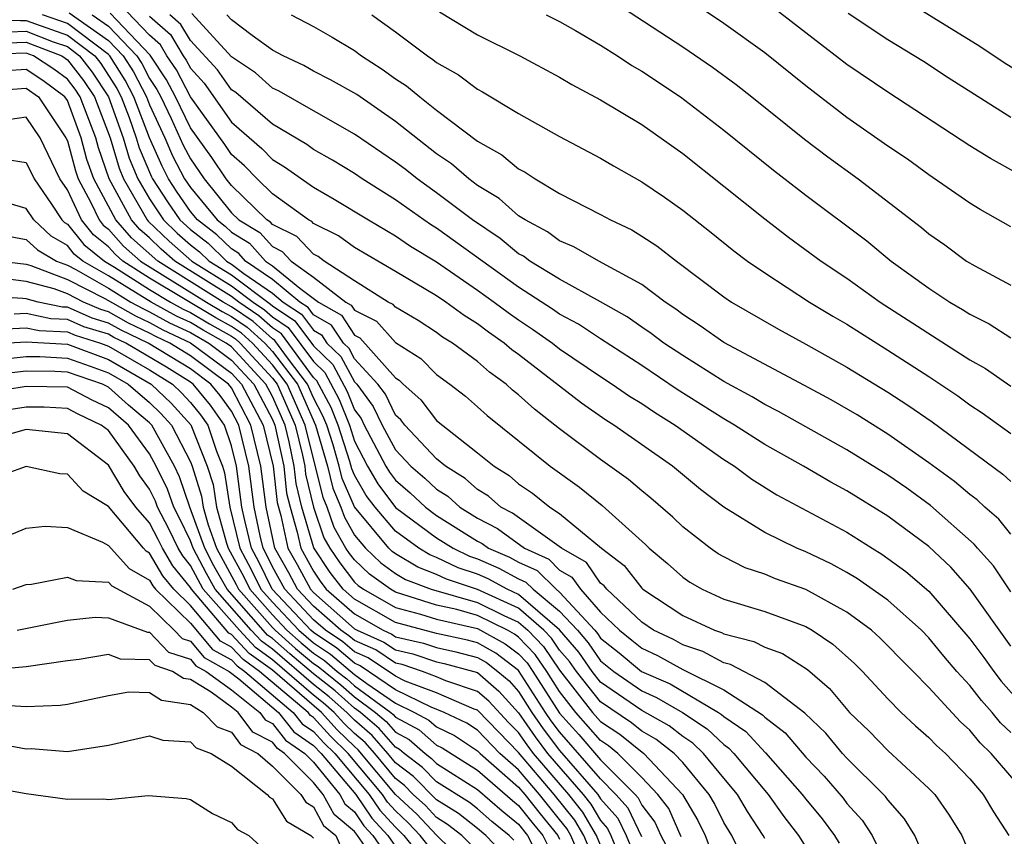
# Model space of a CAD drawing. Units: inches. Extents: x 2589000 to 2592000, y 1545000 to 1548000.
# Drawn here: x 2589151 to 2589199, y 1545047 to 1545087 of the extents above; entities that cross this region are included whole.
import ezdxf

# ---------------------------------------------------------------- set-up
doc = ezdxf.new("R2010")
doc.units = ezdxf.units.IN
doc.header["$MEASUREMENT"] = 0
doc.layers.add('LD25891545_2ft', color=125, linetype='Continuous')

msp = doc.modelspace()

# ---------------------------------------------------------------- linework, layer by layer
at = {"layer": 'LD25891545_2ft'}
for points, elevation in [([(2589199, 1545076.661), (2589197.505, 1545077.505), (2589197, 1545077.815), (2589195, 1545079.207), (2589193.958, 1545079.958), (2589193, 1545080.602), (2589191, 1545082.001), (2589189, 1545083.54), (2589187, 1545085.148), (2589185, 1545086.582), (2589182.365, 1545088.365)], 7740), ([(2589193, 1545088.253), (2589197.478, 1545085.478), (2589198.675, 1545084.675), (2589201.381, 1545083)], 7734), ([(2589199, 1545052.019), (2589198.498, 1545052.498), (2589198.085, 1545053), (2589197.574, 1545053.574), (2589197, 1545054.31), (2589196.366, 1545055), (2589195.733, 1545055.734), (2589195, 1545056.629), (2589194.634, 1545057), (2589193, 1545058.463), (2589191.515, 1545059.515), (2589191, 1545059.819), (2589190.234, 1545060.234), (2589189, 1545060.823), (2589188.563, 1545061), (2589187, 1545061.763), (2589185.006, 1545063.006), (2589183.867, 1545063.867), (2589182.505, 1545065), (2589179.648, 1545067), (2589179.246, 1545067.246), (2589178.066, 1545068.066), (2589175, 1545070.435), (2589174.673, 1545070.672), (2589174.3, 1545071), (2589173.533, 1545071.533), (2589173, 1545071.943), (2589172.342, 1545072.342), (2589171.444, 1545073), (2589171, 1545073.297), (2589169, 1545074.494), (2589167, 1545075.653), (2589166.226, 1545076.226), (2589165, 1545076.83), (2589164.918, 1545076.918), (2589164.752, 1545077), (2589163, 1545078.281), (2589162.25, 1545079), (2589161.637, 1545079.637), (2589161, 1545080.189), (2589160.675, 1545080.675), (2589159, 1545083.009), (2589158.315, 1545084.315), (2589157.858, 1545085), (2589157.537, 1545085.538), (2589157, 1545086.003), (2589155.538, 1545087.538)], 7760), ([(2589179.635, 1545087.635), (2589183, 1545085.433), (2589184.451, 1545084.451), (2589185.599, 1545083.599), (2589186.376, 1545083), (2589188.941, 1545080.94), (2589190.071, 1545080.071), (2589191.547, 1545079), (2589194.636, 1545076.636), (2589195, 1545076.329), (2589195.781, 1545075.781), (2589196.836, 1545075), (2589197.242, 1545074.758), (2589199, 1545073.82)], 7742), ([(2589199.284, 1545079.284), (2589197.998, 1545079.998), (2589197, 1545080.618), (2589193, 1545083.235), (2589191, 1545084.58), (2589187, 1545087.658)], 7738), ([(2589195.186, 1545045), (2589194.323, 1545047), (2589193.81, 1545047.81), (2589193, 1545048.734), (2589192.894, 1545048.894), (2589192.797, 1545049), (2589191, 1545050.773), (2589190.793, 1545051), (2589189.979, 1545051.979), (2589188.957, 1545052.957), (2589187, 1545054.463), (2589185.331, 1545055.331), (2589185, 1545055.414), (2589183.975, 1545055.975), (2589183, 1545056.296), (2589182.55, 1545056.55), (2589181.58, 1545057), (2589181, 1545057.391), (2589179.307, 1545059), (2589179.174, 1545059.174), (2589179, 1545059.305), (2589178.304, 1545060.304), (2589177.085, 1545061), (2589174.705, 1545062.705), (2589174.133, 1545063), (2589173.531, 1545063.531), (2589173, 1545063.858), (2589172.402, 1545064.401), (2589171.432, 1545065), (2589171, 1545065.352), (2589169.454, 1545067), (2589169.258, 1545067.258), (2589169, 1545067.485), (2589168.51, 1545068.51), (2589168.143, 1545069), (2589167, 1545070.235), (2589166.733, 1545070.732), (2589166.455, 1545071), (2589165.88, 1545071.879), (2589165, 1545072.379), (2589164.735, 1545072.735), (2589164.337, 1545073), (2589163, 1545074.101), (2589161.693, 1545075), (2589161.366, 1545075.366), (2589161, 1545075.586), (2589160.281, 1545076.281), (2589159.343, 1545077), (2589159, 1545077.418), (2589158.355, 1545078.356), (2589157.933, 1545079), (2589157.616, 1545079.616), (2589157, 1545081.007), (2589156.238, 1545083), (2589155.818, 1545083.817), (2589155.067, 1545085), (2589155, 1545085.07), (2589153, 1545086.577), (2589151.785, 1545087)], 7768), ([(2589153.096, 1545087.096), (2589155, 1545085.755), (2589155.729, 1545085), (2589156.222, 1545084.222), (2589156.851, 1545083), (2589157, 1545082.61), (2589157.75, 1545081), (2589158.134, 1545080.134), (2589158.718, 1545079), (2589159, 1545078.582), (2589160.3, 1545077), (2589160.696, 1545076.696), (2589161, 1545076.403), (2589161.877, 1545075.877), (2589162.659, 1545075), (2589163, 1545074.766), (2589164.327, 1545073.673), (2589165.238, 1545073), (2589166.361, 1545072.362), (2589167, 1545071.387), (2589167.257, 1545071.257), (2589169, 1545069.301), (2589169.184, 1545069.184), (2589169.365, 1545069), (2589170.237, 1545068.237), (2589171, 1545067.227), (2589173, 1545065.653), (2589173.806, 1545065), (2589174.545, 1545064.545), (2589175, 1545064.144), (2589175.68, 1545063.681), (2589176.517, 1545063), (2589177, 1545062.691), (2589179.037, 1545061), (2589180.154, 1545060.154), (2589181, 1545059.055), (2589181.062, 1545059), (2589183, 1545057.716), (2589184.549, 1545057), (2589184.888, 1545056.888), (2589185, 1545056.827), (2589186.461, 1545056.461), (2589187, 1545056.178), (2589187.865, 1545055.865), (2589189.082, 1545055.082), (2589190.159, 1545054.159), (2589191.132, 1545053), (2589192.083, 1545052.083), (2589193, 1545051.138), (2589195, 1545049.295), (2589195.284, 1545049), (2589195.993, 1545047.993), (2589196.613, 1545047), (2589197.316, 1545045.315)], 7766), ([(2589154.209, 1545087), (2589155, 1545086.44), (2589156.39, 1545085), (2589156.627, 1545084.627), (2589157, 1545083.902), (2589157.361, 1545083.361), (2589157.55, 1545083), (2589158.059, 1545081.941), (2589158.652, 1545080.652), (2589159, 1545079.976), (2589159.678, 1545079), (2589161, 1545077.354), (2589161.366, 1545077), (2589162.388, 1545076.388), (2589163, 1545075.702), (2589163.469, 1545075.469), (2589163.91, 1545075), (2589165, 1545074.206), (2589166.569, 1545073), (2589166.844, 1545072.844), (2589167, 1545072.606), (2589168.069, 1545072.069), (2589169, 1545071.026), (2589170.24, 1545070.24), (2589171, 1545069.468), (2589171.646, 1545069), (2589172.409, 1545068.409), (2589173, 1545067.899), (2589173.467, 1545067.467), (2589176.544, 1545065), (2589177.976, 1545063.976), (2589179.076, 1545063.076), (2589181.184, 1545061.184), (2589181.371, 1545061), (2589182.257, 1545060.257), (2589183, 1545059.582), (2589183.344, 1545059.344), (2589183.945, 1545059), (2589185, 1545058.521), (2589187, 1545057.916), (2589189, 1545057.185), (2589189.318, 1545057), (2589190.327, 1545056.327), (2589191.381, 1545055.381), (2589191.768, 1545055), (2589193, 1545053.659), (2589193.646, 1545053), (2589194.351, 1545052.351), (2589195, 1545051.783), (2589195.379, 1545051.379), (2589195.805, 1545051), (2589197, 1545049.761), (2589197.65, 1545049), (2589198.148, 1545048.148), (2589198.902, 1545047)], 7764), ([(2589199.764, 1545049), (2589198.043, 1545051), (2589197.509, 1545051.509), (2589197, 1545052.128), (2589196.538, 1545052.538), (2589195, 1545054.216), (2589194.23, 1545055), (2589193.61, 1545055.61), (2589193, 1545056.248), (2589192.621, 1545056.621), (2589192.201, 1545057), (2589191, 1545057.892), (2589189, 1545058.993), (2589187.516, 1545059.516), (2589187, 1545059.736), (2589186.05, 1545060.05), (2589185, 1545060.573), (2589184.728, 1545060.728), (2589184.336, 1545061), (2589183, 1545062.045), (2589182.519, 1545062.519), (2589181.445, 1545063.445), (2589181, 1545063.796), (2589180.357, 1545064.357), (2589179, 1545065.32), (2589177, 1545066.813), (2589175.775, 1545067.775), (2589175, 1545068.481), (2589174.709, 1545068.709), (2589174.394, 1545069), (2589173.586, 1545069.586), (2589173, 1545070.102), (2589171.778, 1545071), (2589171.294, 1545071.294), (2589171, 1545071.509), (2589170.106, 1545072.106), (2589169, 1545072.747), (2589168.881, 1545072.881), (2589168.643, 1545073), (2589167, 1545074.039), (2589165.527, 1545075), (2589165.224, 1545075.224), (2589165, 1545075.335), (2589164.193, 1545076.193), (2589163, 1545076.786), (2589162.899, 1545076.899), (2589162.731, 1545077), (2589161, 1545078.673), (2589160.737, 1545079), (2589160.041, 1545080.041), (2589159, 1545081.495), (2589158.278, 1545083), (2589157.838, 1545083.838), (2589157.039, 1545085.039), (2589155.083, 1545087.083)], 7762), ([(2589199, 1545056.226), (2589197.008, 1545059.008), (2589196.074, 1545060.074), (2589195, 1545061.077), (2589193, 1545062.557), (2589191, 1545063.803), (2589190.219, 1545064.219), (2589188.882, 1545065), (2589187, 1545066.06), (2589185.529, 1545067), (2589185, 1545067.308), (2589182.738, 1545068.738), (2589181, 1545069.901), (2589179, 1545071.201), (2589177.922, 1545071.921), (2589177, 1545072.415), (2589176.657, 1545072.657), (2589175, 1545073.725), (2589171, 1545076.6), (2589170.751, 1545076.751), (2589170.387, 1545077), (2589169, 1545077.981), (2589167.381, 1545079), (2589167, 1545079.259), (2589165.922, 1545079.922), (2589165, 1545080.439), (2589164.674, 1545080.674), (2589163, 1545081.676), (2589161.208, 1545083.208), (2589161, 1545083.347), (2589160.321, 1545084.321), (2589159, 1545085.754), (2589158.534, 1545086.535), (2589157.998, 1545087)], 7756), ([(2589199, 1545058.883), (2589198.148, 1545060.148), (2589197.373, 1545061), (2589197.206, 1545061.206), (2589195.079, 1545063.079), (2589193.92, 1545063.92), (2589193, 1545064.557), (2589191, 1545065.804), (2589187.67, 1545067.67), (2589187, 1545068.006), (2589186.384, 1545068.384), (2589185, 1545069.128), (2589183, 1545070.387), (2589182.078, 1545071), (2589181.47, 1545071.47), (2589181, 1545071.78), (2589180.285, 1545072.285), (2589179, 1545073.012), (2589177, 1545074.113), (2589175.548, 1545075), (2589175.231, 1545075.231), (2589175, 1545075.354), (2589174.095, 1545076.095), (2589172.749, 1545077), (2589171, 1545078.328), (2589170.055, 1545079), (2589169.47, 1545079.47), (2589169, 1545079.824), (2589167, 1545081.19), (2589163.288, 1545083.288), (2589163, 1545083.42), (2589162.167, 1545084.167), (2589161, 1545084.949), (2589159.063, 1545087.063)], 7754), ([(2589199, 1545061.68), (2589198.41, 1545062.41), (2589197.728, 1545063), (2589197.354, 1545063.354), (2589197, 1545063.613), (2589196.254, 1545064.254), (2589195, 1545065.169), (2589193, 1545066.56), (2589191.499, 1545067.499), (2589190.235, 1545068.235), (2589188.94, 1545068.94), (2589185, 1545071.023), (2589183.848, 1545071.848), (2589183, 1545072.398), (2589182.66, 1545072.66), (2589182.145, 1545073), (2589181, 1545073.854), (2589178.916, 1545075), (2589177.697, 1545075.698), (2589177, 1545075.99), (2589176.416, 1545076.416), (2589175.318, 1545077), (2589175, 1545077.206), (2589174.047, 1545078.047), (2589173, 1545078.682), (2589172.571, 1545079), (2589171.731, 1545079.731), (2589171, 1545080.228), (2589169, 1545081.802), (2589167.109, 1545083.108), (2589165.833, 1545083.833), (2589165, 1545084.259), (2589164.533, 1545084.533), (2589163.519, 1545085), (2589163, 1545085.283), (2589162.013, 1545085.986), (2589161, 1545086.756), (2589160.776, 1545087)], 7752), ([(2589163.909, 1545087), (2589165, 1545086.435), (2589165.91, 1545085.91), (2589167, 1545085.252), (2589167.343, 1545085), (2589168.352, 1545084.352), (2589169, 1545083.887), (2589169.535, 1545083.535), (2589170.179, 1545083), (2589171, 1545082.357), (2589173, 1545080.841), (2589174.176, 1545080.176), (2589175, 1545079.49), (2589175.324, 1545079.324), (2589175.809, 1545079), (2589177, 1545078.292), (2589179, 1545077.264), (2589179.477, 1545077), (2589180.513, 1545076.513), (2589181, 1545076.215), (2589181.74, 1545075.74), (2589182.693, 1545075), (2589185, 1545073.26), (2589185.382, 1545073), (2589187.671, 1545071.67), (2589189, 1545070.95), (2589191, 1545069.832), (2589193, 1545068.607), (2589193.974, 1545067.974), (2589195.154, 1545067.154), (2589198.615, 1545064.615), (2589199, 1545064.251)], 7750), ([(2589167.848, 1545087), (2589169, 1545086.167), (2589170.558, 1545085), (2589170.825, 1545084.825), (2589171, 1545084.679), (2589172.073, 1545084.073), (2589173, 1545083.368), (2589173.246, 1545083.246), (2589175, 1545082.184), (2589177, 1545081.066), (2589179, 1545080.013), (2589179.632, 1545079.632), (2589181, 1545078.859), (2589182.107, 1545078.106), (2589183, 1545077.47), (2589184.387, 1545076.387), (2589185.495, 1545075.495), (2589186.159, 1545075), (2589187, 1545074.419), (2589189.188, 1545073), (2589190.314, 1545072.314), (2589191, 1545071.916), (2589193, 1545070.661), (2589195, 1545069.369), (2589196.421, 1545068.421), (2589197, 1545067.997), (2589197.606, 1545067.606), (2589199, 1545066.6)], 7748), ([(2589171.149, 1545087.148), (2589173, 1545086.02), (2589175.057, 1545085), (2589177, 1545083.964), (2589177.596, 1545083.596), (2589179, 1545082.853), (2589181, 1545081.648), (2589183, 1545080.239), (2589187, 1545077.052), (2589188.165, 1545076.165), (2589189.757, 1545075), (2589191, 1545074.161), (2589192.625, 1545073), (2589197, 1545070.178), (2589197.755, 1545069.755), (2589199, 1545068.895)], 7746), ([(2589176.338, 1545087), (2589177, 1545086.669), (2589177.77, 1545086.23), (2589179, 1545085.515), (2589179.814, 1545085), (2589180.527, 1545084.527), (2589181, 1545084.258), (2589182.893, 1545083), (2589185, 1545081.384), (2589187.428, 1545079.428), (2589189, 1545078.213), (2589191.975, 1545075.975), (2589193.163, 1545075), (2589195, 1545073.682), (2589196.023, 1545073), (2589196.641, 1545072.641), (2589197, 1545072.401), (2589197.94, 1545071.94), (2589199, 1545071.259)], 7744), ([(2589191.074, 1545087.074), (2589193, 1545085.79), (2589194.733, 1545084.733), (2589195.936, 1545083.936), (2589199, 1545082.003)], 7736), ([(2589149, 1545086.779), (2589150.717, 1545086.717), (2589151, 1545086.727), (2589151.445, 1545086.555), (2589153, 1545086.013), (2589154.334, 1545085), (2589154.626, 1545084.626), (2589155.413, 1545083.413), (2589155.625, 1545083), (2589156.012, 1545081.988), (2589156.363, 1545081), (2589156.509, 1545080.509), (2589157.098, 1545079.098), (2589157.149, 1545079), (2589157.881, 1545077.881), (2589158.487, 1545077), (2589159, 1545076.529), (2589159.865, 1545075.865), (2589160.761, 1545075), (2589161, 1545074.851), (2589161.603, 1545074.398), (2589163, 1545073.436), (2589163.529, 1545073), (2589164.412, 1545072.412), (2589165, 1545071.623), (2589165.397, 1545071.397), (2589165.657, 1545071), (2589166.341, 1545070.341), (2589167, 1545069.114), (2589167.106, 1545069), (2589167.916, 1545067.916), (2589168.354, 1545067), (2589169, 1545065.789), (2589169.745, 1545065), (2589170.422, 1545064.422), (2589171, 1545063.879), (2589171.544, 1545063.544), (2589172.141, 1545063), (2589173, 1545062.466), (2589173.966, 1545061.966), (2589175.29, 1545061), (2589176.467, 1545060.467), (2589177, 1545059.938), (2589177.597, 1545059.597), (2589178.012, 1545059), (2589179, 1545057.888), (2589179.926, 1545057), (2589180.527, 1545056.527), (2589181, 1545056.133), (2589181.774, 1545055.774), (2589183, 1545055.083), (2589185, 1545054.094), (2589186.887, 1545052.887), (2589187, 1545052.765), (2589187.996, 1545051.996), (2589189, 1545050.814), (2589189.897, 1545049.897), (2589190.816, 1545048.816), (2589191, 1545048.564), (2589191.75, 1545047.75), (2589192.244, 1545047), (2589193.787, 1545043.787)], 7770), ([(2589157, 1545086.934), (2589158.036, 1545086.036), (2589158.654, 1545085), (2589158.792, 1545084.792), (2589159, 1545084.396), (2589159.662, 1545083.662), (2589161, 1545081.768), (2589162.485, 1545080.485), (2589163, 1545079.95), (2589163.593, 1545079.593), (2589165, 1545078.592), (2589166.012, 1545078.012), (2589167.674, 1545077), (2589169, 1545076.227), (2589169.727, 1545075.727), (2589171, 1545074.956), (2589173, 1545073.585), (2589173.814, 1545073), (2589174.484, 1545072.484), (2589175, 1545072.126), (2589175.682, 1545071.682), (2589176.645, 1545071), (2589177, 1545070.724), (2589179, 1545069.367), (2589179.568, 1545069), (2589180.412, 1545068.412), (2589181, 1545068.053), (2589181.625, 1545067.625), (2589182.639, 1545067), (2589185, 1545065.33), (2589185.52, 1545065), (2589186.365, 1545064.365), (2589187.597, 1545063.597), (2589191, 1545061.776), (2589192.233, 1545061), (2589192.715, 1545060.715), (2589193.873, 1545059.873), (2589195, 1545058.913), (2589197, 1545056.585), (2589197.682, 1545055.682), (2589198.161, 1545055), (2589198.529, 1545054.529), (2589199.875, 1545053)], 7758), ([(2589150.168, 1545086.168), (2589151, 1545086.197), (2589152.31, 1545085.69), (2589153, 1545085.45), (2589153.592, 1545085), (2589154.21, 1545084.209), (2589155.012, 1545083), (2589155.723, 1545081), (2589156.017, 1545080.017), (2589156.436, 1545079), (2589157, 1545078.029), (2589157.687, 1545077), (2589158.36, 1545076.36), (2589159, 1545075.795), (2589159.45, 1545075.45), (2589159.916, 1545075), (2589161, 1545074.324), (2589162.902, 1545072.902), (2589163, 1545072.815), (2589164.089, 1545072.089), (2589165, 1545070.864), (2589165.949, 1545069.949), (2589166.646, 1545068.646), (2589167, 1545067.754), (2589167.322, 1545067.322), (2589167.477, 1545067), (2589168.534, 1545065), (2589168.705, 1545064.705), (2589169, 1545064.31), (2589169.707, 1545063.707), (2589170.459, 1545063), (2589171, 1545062.599), (2589173, 1545061.346), (2589173.228, 1545061.228), (2589173.539, 1545061), (2589174.56, 1545060.56), (2589175, 1545060.321), (2589175.909, 1545059.909), (2589176.825, 1545059), (2589177, 1545058.857), (2589178.71, 1545057), (2589178.844, 1545056.844), (2589179, 1545056.621), (2589179.908, 1545055.908), (2589180.996, 1545055), (2589182.386, 1545054.386), (2589184.742, 1545053), (2589184.898, 1545052.898), (2589185, 1545052.799), (2589186.071, 1545052.071), (2589187.034, 1545051.034), (2589188.829, 1545049), (2589189, 1545048.773), (2589189.806, 1545047.806), (2589190.397, 1545047), (2589190.627, 1545046.627)], 7772), ([(2589149.619, 1545085.619), (2589151, 1545085.667), (2589152.723, 1545085), (2589152.889, 1545084.89), (2589153, 1545084.808), (2589153.793, 1545083.793), (2589154.321, 1545083), (2589155.084, 1545081), (2589155.524, 1545079.524), (2589155.74, 1545079), (2589156.891, 1545077), (2589156.943, 1545076.943), (2589157.97, 1545075.97), (2589159.071, 1545075), (2589161, 1545073.796), (2589162.058, 1545073), (2589162.618, 1545072.619), (2589163, 1545072.276), (2589163.766, 1545071.766), (2589165, 1545070.095), (2589165.557, 1545069.558), (2589166.251, 1545068.251), (2589166.748, 1545067), (2589167, 1545066.22), (2589167.64, 1545065), (2589168.139, 1545064.139), (2589169, 1545062.986), (2589171, 1545061.506), (2589171.802, 1545061), (2589172.613, 1545060.613), (2589173, 1545060.481), (2589174.035, 1545060.035), (2589175, 1545059.511), (2589175.352, 1545059.352), (2589175.706, 1545059), (2589177, 1545057.938), (2589177.864, 1545057), (2589178.389, 1545056.389), (2589179, 1545055.515), (2589179.635, 1545055), (2589181, 1545054.048), (2589181.727, 1545053.727), (2589182.993, 1545052.993), (2589184.199, 1545052.199), (2589185, 1545051.426), (2589185.254, 1545051.254), (2589185.487, 1545051), (2589187.161, 1545049), (2589187.927, 1545047.927), (2589188.651, 1545047), (2589189.548, 1545045.548)], 7774), ([(2589187, 1545046.848), (2589186.926, 1545047), (2589186.163, 1545048.163), (2589185.668, 1545049), (2589185, 1545049.793), (2589184.02, 1545051), (2589183.501, 1545051.501), (2589183, 1545051.83), (2589182.343, 1545052.343), (2589181, 1545053.099), (2589179, 1545054.48), (2589178.588, 1545055), (2589177.935, 1545055.935), (2589177, 1545057.019), (2589175, 1545058.75), (2589174.449, 1545059), (2589173.51, 1545059.51), (2589173, 1545059.73), (2589172.052, 1545060.052), (2589171, 1545060.555), (2589170.679, 1545060.679), (2589170.138, 1545061), (2589169, 1545061.824), (2589167.999, 1545063), (2589167.572, 1545063.572), (2589167, 1545064.56), (2589166.867, 1545064.867), (2589166.768, 1545065.232), (2589166.196, 1545067), (2589165.856, 1545067.856), (2589165.166, 1545069.166), (2589165, 1545069.326), (2589163.443, 1545071.443), (2589163, 1545071.738), (2589162.335, 1545072.335), (2589161.358, 1545073), (2589161, 1545073.269), (2589158.237, 1545075), (2589157.58, 1545075.58), (2589157, 1545076.131), (2589156.539, 1545076.539), (2589156.126, 1545077), (2589155.044, 1545079), (2589154.514, 1545080.514), (2589154.383, 1545081), (2589153.627, 1545083), (2589153.377, 1545083.377), (2589153, 1545083.859), (2589152.343, 1545084.344), (2589151.353, 1545085), (2589151, 1545085.137), (2589149, 1545085.073)], 7776), ([(2589186.36, 1545045), (2589185.391, 1545047), (2589185, 1545047.635), (2589184.551, 1545048.551), (2589184.285, 1545049), (2589183, 1545050.553), (2589182.581, 1545051), (2589181.694, 1545051.694), (2589181, 1545052.088), (2589180.498, 1545052.498), (2589179, 1545053.507), (2589177.815, 1545055), (2589177.48, 1545055.48), (2589177, 1545056.037), (2589176.61, 1545056.61), (2589176.234, 1545057), (2589175, 1545058.071), (2589173, 1545058.982), (2589171.491, 1545059.491), (2589171, 1545059.726), (2589170.081, 1545060.081), (2589169, 1545060.722), (2589168.839, 1545060.839), (2589168.669, 1545061), (2589167, 1545063.016), (2589166.402, 1545064.402), (2589166.256, 1545065), (2589165.952, 1545066.048), (2589165.644, 1545067), (2589165.461, 1545067.461), (2589165, 1545068.338), (2589164.714, 1545069), (2589163.782, 1545070.217), (2589163.12, 1545071.12), (2589163, 1545071.2), (2589162.051, 1545072.051), (2589161, 1545072.767), (2589160.6, 1545073), (2589157.405, 1545075), (2589156.135, 1545076.135), (2589155.36, 1545077), (2589154.291, 1545079), (2589153.954, 1545079.954), (2589153.673, 1545081), (2589153, 1545082.817), (2589152.878, 1545083), (2589151.798, 1545083.798), (2589151, 1545084.326), (2589149, 1545084.2)], 7778), ([(2589149, 1545083.283), (2589151, 1545083.418), (2589151.592, 1545083), (2589152.934, 1545081), (2589153, 1545080.862), (2589153.395, 1545079.395), (2589153.534, 1545079), (2589154.142, 1545077.858), (2589154.546, 1545077), (2589154.75, 1545076.751), (2589155, 1545076.547), (2589155.732, 1545075.731), (2589156.559, 1545075), (2589159.783, 1545073), (2589160.544, 1545072.544), (2589161, 1545072.29), (2589161.767, 1545071.767), (2589162.622, 1545071), (2589163, 1545070.592), (2589164.219, 1545069), (2589165.092, 1545067), (2589165.677, 1545065), (2589165.936, 1545063.936), (2589166.34, 1545063), (2589166.507, 1545062.507), (2589167, 1545061.64), (2589167.53, 1545061), (2589168.287, 1545060.287), (2589169, 1545059.77), (2589169.483, 1545059.483), (2589170.735, 1545059), (2589173, 1545058.35), (2589174.28, 1545057.72), (2589175, 1545057.393), (2589175.452, 1545057), (2589176.213, 1545056.213), (2589177, 1545055.054), (2589178.608, 1545053), (2589179, 1545052.555), (2589179.938, 1545051.938), (2589181.101, 1545051), (2589182.989, 1545048.989), (2589183.73, 1545047.73), (2589184.088, 1545047), (2589184.754, 1545045.246)], 7780), ([(2589182.931, 1545046.931), (2589182.317, 1545048.317), (2589181.786, 1545049), (2589181, 1545049.828), (2589179.839, 1545051), (2589179.377, 1545051.377), (2589179, 1545051.626), (2589177.79, 1545053), (2589177, 1545054.011), (2589176.369, 1545055), (2589175.815, 1545055.815), (2589175, 1545056.659), (2589174.806, 1545056.806), (2589174.46, 1545057), (2589173, 1545057.719), (2589171.993, 1545058.007), (2589171, 1545058.226), (2589169, 1545058.858), (2589168.747, 1545059), (2589167.735, 1545059.734), (2589167, 1545060.427), (2589166.751, 1545060.751), (2589166.583, 1545061), (2589166.009, 1545062.009), (2589165.673, 1545063), (2589165.47, 1545063.47), (2589164.592, 1545067), (2589163.723, 1545069), (2589163, 1545069.945), (2589162.022, 1545071), (2589161.483, 1545071.483), (2589161, 1545071.813), (2589160.237, 1545072.237), (2589157, 1545074.16), (2589155.699, 1545075), (2589155.328, 1545075.328), (2589155, 1545075.694), (2589154.279, 1545076.279), (2589153.688, 1545077), (2589153, 1545078.463), (2589152.633, 1545079), (2589151.68, 1545081), (2589151, 1545082.003), (2589150.121, 1545081.879)], 7782), ([(2589149.966, 1545079.965), (2589151, 1545079.807), (2589151.386, 1545079), (2589152.222, 1545077.777), (2589152.73, 1545077), (2589152.869, 1545076.869), (2589153, 1545076.794), (2589153.808, 1545075.808), (2589154.803, 1545075), (2589155.294, 1545074.706), (2589157, 1545073.605), (2589158.022, 1545073), (2589158.652, 1545072.652), (2589159, 1545072.489), (2589159.931, 1545071.931), (2589161, 1545071.336), (2589161.199, 1545071.2), (2589161.422, 1545071), (2589163, 1545069.297), (2589163.228, 1545069), (2589164.101, 1545067), (2589164.46, 1545065.54), (2589164.573, 1545065), (2589164.616, 1545064.616), (2589165.005, 1545063.004), (2589165.512, 1545061.512), (2589165.803, 1545061), (2589166.285, 1545060.285), (2589167, 1545059.354), (2589167.182, 1545059.182), (2589167.433, 1545059), (2589169, 1545058.119), (2589170.21, 1545057.79), (2589171, 1545057.537), (2589173, 1545057.088), (2589174.347, 1545056.347), (2589175, 1545055.849), (2589175.417, 1545055.417), (2589175.701, 1545055), (2589177, 1545052.969), (2589177.929, 1545051.929), (2589179, 1545050.693), (2589180.681, 1545049), (2589180.83, 1545048.83), (2589181, 1545048.475), (2589181.645, 1545047.645), (2589181.927, 1545047), (2589182.307, 1545046.307)], 7784), ([(2589181, 1545046.93), (2589180.333, 1545048.333), (2589179.747, 1545049), (2589179, 1545049.753), (2589177, 1545052.053), (2589176.593, 1545052.593), (2589176.315, 1545053), (2589175, 1545055.04), (2589173.888, 1545055.888), (2589173, 1545056.384), (2589172.512, 1545056.512), (2589171, 1545056.847), (2589169, 1545057.38), (2589167, 1545058.517), (2589166.448, 1545059), (2589165.82, 1545059.819), (2589165.014, 1545061.014), (2589164.431, 1545063), (2589164.153, 1545064.153), (2589164.06, 1545065), (2589163.81, 1545066.19), (2589163.611, 1545067), (2589163, 1545068.395), (2589162.68, 1545069), (2589161, 1545070.811), (2589160.746, 1545071), (2589159.625, 1545071.625), (2589159, 1545071.999), (2589158.318, 1545072.318), (2589157.083, 1545073), (2589155, 1545074.281), (2589153.752, 1545075), (2589153.337, 1545075.337), (2589153, 1545075.748), (2589152.203, 1545076.203), (2589151.359, 1545077), (2589151, 1545077.551), (2589149.887, 1545077.887)], 7786), ([(2589149, 1545076.428), (2589151, 1545076.045), (2589151.538, 1545075.538), (2589152.479, 1545075), (2589153, 1545074.801), (2589153.406, 1545074.593), (2589155, 1545073.676), (2589156.101, 1545073), (2589156.68, 1545072.68), (2589157, 1545072.527), (2589157.984, 1545071.984), (2589159, 1545071.509), (2589159.89, 1545071), (2589161, 1545070.173), (2589162.089, 1545069), (2589163, 1545067.276), (2589163.121, 1545067), (2589163.547, 1545065), (2589163.691, 1545063.691), (2589163.858, 1545063), (2589164.212, 1545061.788), (2589164.385, 1545061), (2589165, 1545059.877), (2589165.354, 1545059.354), (2589165.625, 1545059), (2589167, 1545057.796), (2589168.39, 1545057), (2589168.813, 1545056.813), (2589169, 1545056.689), (2589170.365, 1545056.366), (2589171, 1545056.154), (2589171.945, 1545055.945), (2589173, 1545055.668), (2589173.428, 1545055.428), (2589173.99, 1545055), (2589174.533, 1545054.533), (2589175, 1545054.017), (2589175.652, 1545053), (2589176.199, 1545052.199), (2589177, 1545051.137), (2589178.86, 1545049), (2589179, 1545048.788), (2589179.837, 1545047.837), (2589180.236, 1545047), (2589181, 1545045.165)], 7788), ([(2589149.777, 1545075), (2589151, 1545074.838), (2589151.217, 1545074.783), (2589153, 1545074.101), (2589154.834, 1545073.166), (2589156.328, 1545072.328), (2589157, 1545072.008), (2589157.65, 1545071.649), (2589159, 1545071.019), (2589161, 1545069.536), (2589161.497, 1545069), (2589162.549, 1545067), (2589163.033, 1545065), (2589163.228, 1545063.228), (2589163.401, 1545062.6), (2589163.752, 1545061), (2589164.202, 1545060.203), (2589164.85, 1545059), (2589165, 1545058.84), (2589167, 1545057.076), (2589167.132, 1545057), (2589168.428, 1545056.428), (2589169, 1545056.046), (2589169.846, 1545055.846), (2589171, 1545055.462), (2589171.378, 1545055.378), (2589172.816, 1545055), (2589173, 1545054.938), (2589174.041, 1545054.041), (2589175, 1545052.984), (2589175.805, 1545051.805), (2589176.412, 1545051), (2589178.154, 1545049), (2589178.527, 1545048.527), (2589179, 1545047.726), (2589179.34, 1545047.34), (2589179.502, 1545047), (2589179.86, 1545046.14)], 7790), ([(2589179, 1545046.534), (2589178.802, 1545047), (2589178.133, 1545048.133), (2589177.448, 1545049), (2589175.721, 1545051), (2589175.411, 1545051.411), (2589175, 1545052.013), (2589174.51, 1545052.51), (2589173.549, 1545053.55), (2589173, 1545054.023), (2589171.459, 1545054.541), (2589171, 1545054.738), (2589170.308, 1545055), (2589169.327, 1545055.327), (2589169, 1545055.404), (2589168.043, 1545056.043), (2589167, 1545056.503), (2589166.731, 1545056.731), (2589166.33, 1545057), (2589165, 1545058.177), (2589164.228, 1545059), (2589163.798, 1545059.798), (2589163.118, 1545061), (2589162.7, 1545063), (2589162.44, 1545065), (2589161.951, 1545067), (2589161, 1545068.817), (2589160.862, 1545069), (2589159, 1545070.383), (2589157.991, 1545071), (2589157.316, 1545071.315), (2589157, 1545071.49), (2589155.977, 1545071.977), (2589155, 1545072.518), (2589154.632, 1545072.631), (2589153.788, 1545073), (2589153, 1545073.402), (2589152.35, 1545073.65), (2589151, 1545073.993), (2589149.855, 1545074.145)], 7792), ([(2589179.029, 1545045), (2589178.175, 1545047), (2589177.739, 1545047.739), (2589176.738, 1545049), (2589175, 1545051.042), (2589174.028, 1545052.028), (2589173, 1545053.108), (2589172.837, 1545053.163), (2589171, 1545053.95), (2589169.471, 1545054.529), (2589169, 1545054.757), (2589167.658, 1545055.658), (2589167, 1545055.948), (2589166.431, 1545056.431), (2589165.582, 1545057), (2589165, 1545057.515), (2589163.606, 1545059), (2589163, 1545060.089), (2589162.702, 1545060.702), (2589162.54, 1545061), (2589162.393, 1545061.607), (2589162.107, 1545063), (2589161.842, 1545065), (2589161.353, 1545067), (2589161, 1545067.675), (2589160.448, 1545068.448), (2589159.997, 1545069), (2589159, 1545069.74), (2589156.939, 1545071), (2589155.626, 1545071.626), (2589155, 1545071.972), (2589154.215, 1545072.214), (2589153, 1545072.745), (2589152.758, 1545072.758), (2589151.583, 1545073), (2589151, 1545073.148), (2589150.829, 1545073.171), (2589149, 1545073.286)], 7794), ([(2589178.404, 1545045), (2589177.548, 1545047), (2589177.345, 1545047.345), (2589177, 1545047.781), (2589176.019, 1545049), (2589175, 1545050.193), (2589174.084, 1545051), (2589173, 1545052.125), (2589172.47, 1545052.47), (2589171.378, 1545053), (2589170.739, 1545053.261), (2589169, 1545054.102), (2589167.273, 1545055.273), (2589167, 1545055.393), (2589166.131, 1545056.13), (2589165, 1545056.888), (2589164.87, 1545057), (2589162.986, 1545059), (2589162.335, 1545060.335), (2589161.974, 1545061), (2589161.647, 1545062.353), (2589161.514, 1545063), (2589161.244, 1545065), (2589161, 1545065.998), (2589160.666, 1545067), (2589159.972, 1545067.972), (2589159.132, 1545069), (2589159, 1545069.098), (2589157.826, 1545069.826), (2589155.85, 1545071), (2589155.274, 1545071.274), (2589155, 1545071.426), (2589153.798, 1545071.798), (2589153, 1545072.146), (2589152.189, 1545072.189), (2589151, 1545072.434), (2589150.402, 1545072.402)], 7796), ([(2589149.677, 1545071.677), (2589151, 1545071.748), (2589151.62, 1545071.62), (2589153, 1545071.547), (2589153.381, 1545071.381), (2589154.613, 1545071), (2589155, 1545070.857), (2589157, 1545069.69), (2589158.122, 1545069), (2589158.573, 1545068.573), (2589159, 1545068.103), (2589159.496, 1545067.496), (2589159.851, 1545067), (2589160.276, 1545065.724), (2589160.562, 1545065), (2589160.668, 1545064.668), (2589160.915, 1545063), (2589161.408, 1545061), (2589161.968, 1545059.968), (2589162.44, 1545059), (2589163, 1545058.366), (2589164.289, 1545057), (2589165, 1545056.386), (2589165.83, 1545055.83), (2589167, 1545054.841), (2589167.599, 1545054.401), (2589169, 1545053.447), (2589169.925, 1545053), (2589170.623, 1545052.623), (2589171, 1545052.292), (2589171.87, 1545051.87), (2589173, 1545051.132), (2589173.127, 1545051), (2589175, 1545049.35), (2589175.299, 1545049), (2589176.047, 1545048.047), (2589176.908, 1545047), (2589177, 1545046.819)], 7798), ([(2589149, 1545070.95), (2589151, 1545071.062), (2589153, 1545070.941), (2589155, 1545070.207), (2589157.086, 1545069), (2589158.069, 1545068.069), (2589159.021, 1545067.021), (2589159.821, 1545065), (2589160.107, 1545064.107), (2589160.271, 1545063), (2589160.752, 1545061.248), (2589160.841, 1545061), (2589161.602, 1545059.602), (2589161.895, 1545059), (2589163, 1545057.75), (2589163.707, 1545057), (2589164.393, 1545056.393), (2589165, 1545055.884), (2589165.529, 1545055.529), (2589166.154, 1545055), (2589166.627, 1545054.627), (2589167, 1545054.299), (2589168.766, 1545053), (2589168.892, 1545052.892), (2589169, 1545052.768), (2589170.147, 1545052.147), (2589171, 1545051.4), (2589171.269, 1545051.269), (2589173, 1545050.185), (2589174.704, 1545048.704), (2589175, 1545048.464), (2589175.644, 1545047.644), (2589176.173, 1545047), (2589177, 1545045.373)], 7800), ([(2589150.259, 1545070.259), (2589151, 1545070.348), (2589151.659, 1545070.341), (2589153, 1545070.26), (2589154.119, 1545069.881), (2589155, 1545069.557), (2589155.965, 1545069), (2589157, 1545068.1), (2589157.565, 1545067.565), (2589158.079, 1545067), (2589159, 1545065.205), (2589159.081, 1545065), (2589159.546, 1545063.545), (2589159.626, 1545063), (2589159.863, 1545062.136), (2589160.27, 1545061), (2589161.235, 1545059.235), (2589161.349, 1545059), (2589163, 1545057.132), (2589163.125, 1545057), (2589164.121, 1545056.121), (2589165, 1545055.383), (2589165.229, 1545055.229), (2589166.338, 1545054.338), (2589167, 1545053.756), (2589168.028, 1545053), (2589168.55, 1545052.55), (2589169, 1545052.035), (2589169.672, 1545051.672), (2589170.438, 1545051), (2589170.757, 1545050.757), (2589171, 1545050.507), (2589173, 1545049.245), (2589174.196, 1545048.196), (2589175, 1545047.548), (2589175.439, 1545047), (2589176.463, 1545045)], 7802), ([(2589174.767, 1545046.767), (2589174.543, 1545047), (2589173.689, 1545047.689), (2589173, 1545048.295), (2589172.606, 1545048.606), (2589171, 1545049.615), (2589170.319, 1545050.318), (2589169.421, 1545051), (2589169.197, 1545051.197), (2589169, 1545051.303), (2589168.208, 1545052.208), (2589167.29, 1545053), (2589167, 1545053.213), (2589166.049, 1545054.049), (2589165, 1545054.877), (2589163.848, 1545055.848), (2589163, 1545056.596), (2589162.765, 1545056.765), (2589162.546, 1545057), (2589160.791, 1545059), (2589160.149, 1545060.149), (2589159.7, 1545061), (2589158.978, 1545063), (2589158.473, 1545064.473), (2589158.217, 1545065), (2589157.116, 1545067), (2589157, 1545067.118), (2589155.979, 1545067.979), (2589155, 1545068.855), (2589154.71, 1545069), (2589153, 1545069.579), (2589152.384, 1545069.616), (2589151, 1545069.63), (2589149.445, 1545069.444)], 7804), ([(2589174.188, 1545046.188), (2589173.406, 1545047), (2589173, 1545047.341), (2589172.073, 1545048.073), (2589171, 1545048.733), (2589169.88, 1545049.88), (2589169, 1545050.547), (2589168.624, 1545051), (2589167.866, 1545051.866), (2589167, 1545052.613), (2589166.625, 1545053), (2589165.76, 1545053.76), (2589165, 1545054.36), (2589163, 1545056.083), (2589162.466, 1545056.466), (2589161.966, 1545057), (2589160.209, 1545059), (2589159.776, 1545059.776), (2589159.13, 1545061), (2589159, 1545061.363), (2589158.466, 1545062.466), (2589158.184, 1545063), (2589157.882, 1545063.882), (2589157.338, 1545065), (2589157, 1545065.608), (2589155.977, 1545067), (2589155, 1545067.846), (2589154.216, 1545068.216), (2589153, 1545068.844), (2589151, 1545068.879), (2589149, 1545068.552)], 7806), ([(2589173, 1545046.24), (2589172.224, 1545047), (2589171.54, 1545047.54), (2589171, 1545047.872), (2589170.455, 1545048.455), (2589169.867, 1545049), (2589169.441, 1545049.441), (2589169, 1545049.775), (2589167.983, 1545051), (2589167.524, 1545051.524), (2589167, 1545051.976), (2589166.48, 1545052.48), (2589166.008, 1545053), (2589165.471, 1545053.471), (2589165, 1545053.843), (2589163, 1545055.568), (2589162.168, 1545056.168), (2589161.388, 1545057), (2589159.628, 1545059), (2589159, 1545060.166), (2589158.625, 1545060.625), (2589158.405, 1545061), (2589157.947, 1545061.947), (2589157.39, 1545063), (2589157.291, 1545063.291), (2589157, 1545063.887), (2589156.531, 1545064.531), (2589156.252, 1545065), (2589155, 1545066.731), (2589154.656, 1545067), (2589153.531, 1545067.531), (2589153, 1545067.805), (2589151.868, 1545067.868), (2589151, 1545067.881), (2589149, 1545067.565)], 7808), ([(2589173.029, 1545045.029), (2589171, 1545047.012), (2589170.039, 1545048.039), (2589169, 1545049.003), (2589167.182, 1545051.182), (2589167, 1545051.339), (2589166.157, 1545052.157), (2589165.39, 1545053), (2589163, 1545055.055), (2589161.869, 1545055.869), (2589161, 1545056.796), (2589160.868, 1545056.868), (2589159.046, 1545059), (2589159, 1545059.085), (2589158.138, 1545060.139), (2589157.634, 1545061), (2589157.427, 1545061.427), (2589157, 1545062.236), (2589156.332, 1545063), (2589155.771, 1545063.771), (2589155, 1545065.054), (2589153, 1545066.582), (2589151, 1545066.788), (2589149.602, 1545066.398)], 7810), ([(2589171, 1545046.011), (2589170.206, 1545047), (2589169.623, 1545047.623), (2589169, 1545048.201), (2589168.616, 1545048.616), (2589168.358, 1545049), (2589166.693, 1545051), (2589165.834, 1545051.834), (2589165, 1545052.75), (2589164.851, 1545052.852), (2589164.735, 1545053), (2589162.362, 1545055), (2589161.57, 1545055.57), (2589161, 1545056.179), (2589160.468, 1545056.469), (2589159, 1545058.205), (2589158.186, 1545059), (2589157.653, 1545059.652), (2589157, 1545060.767), (2589156.85, 1545060.85), (2589156.715, 1545061), (2589155, 1545063.029), (2589153.778, 1545063.778), (2589153, 1545064.609), (2589152.633, 1545064.633), (2589151, 1545064.977), (2589149, 1545064.265)], 7812), ([(2589149, 1545061.157), (2589151, 1545061.971), (2589151.919, 1545062.081), (2589153, 1545062.01), (2589154.706, 1545061.294), (2589155, 1545061.126), (2589156.006, 1545060.006), (2589157, 1545059.45), (2589157.166, 1545059.166), (2589157.302, 1545059), (2589159, 1545057.341), (2589160.069, 1545056.069), (2589161, 1545055.561), (2589161.272, 1545055.272), (2589161.649, 1545055), (2589164.013, 1545053), (2589164.448, 1545052.448), (2589165, 1545052.071), (2589165.51, 1545051.51), (2589166.036, 1545051), (2589167.715, 1545049), (2589168.232, 1545048.232), (2589169, 1545047.399), (2589169.401, 1545047), (2589171.007, 1545045)], 7814), ([(2589150.343, 1545059), (2589151, 1545059.227), (2589151.252, 1545059.252), (2589153, 1545059.597), (2589153.435, 1545059.435), (2589155, 1545059.341), (2589155.162, 1545059.162), (2589157, 1545058.171), (2589158.212, 1545057), (2589158.6, 1545056.6), (2589159, 1545056.47), (2589159.67, 1545055.67), (2589160.897, 1545055), (2589161.368, 1545054.632), (2589163.292, 1545053), (2589164.045, 1545052.045), (2589165, 1545051.392), (2589165.379, 1545051), (2589167.07, 1545049), (2589167.847, 1545047.847), (2589168.628, 1545047), (2589169, 1545046.466)], 7816), ([(2589150.555, 1545057), (2589152.579, 1545057.421), (2589153, 1545057.494), (2589154.355, 1545057.645), (2589155, 1545057.608), (2589156.909, 1545056.909), (2589157, 1545056.906), (2589157.939, 1545055.939), (2589159, 1545055.593), (2589159.27, 1545055.27), (2589159.765, 1545055), (2589161, 1545054.092), (2589162.376, 1545053), (2589162.642, 1545052.642), (2589163, 1545052.455), (2589163.642, 1545051.642), (2589164.58, 1545051), (2589165, 1545050.58), (2589166.282, 1545049), (2589166.536, 1545048.536), (2589167, 1545048.148), (2589167.462, 1545047.462), (2589167.888, 1545047), (2589169, 1545045.404)], 7818), ([(2589167.487, 1545046.513), (2589167.148, 1545047), (2589167, 1545047.191), (2589166.015, 1545048.015), (2589165.475, 1545049), (2589165, 1545049.586), (2589163.587, 1545051), (2589163.238, 1545051.238), (2589163, 1545051.541), (2589162.04, 1545052.04), (2589161.327, 1545053), (2589161, 1545053.26), (2589160.017, 1545053.983), (2589159, 1545054.605), (2589158.655, 1545054.655), (2589158.129, 1545055), (2589157.277, 1545055.277), (2589157, 1545055.563), (2589155.599, 1545055.599), (2589155, 1545055.828), (2589153.572, 1545055.572), (2589153, 1545055.51), (2589151, 1545055.221), (2589149.033, 1545055.033)], 7820), ([(2589149.385, 1545053.385), (2589151, 1545053.291), (2589152.655, 1545053.346), (2589153, 1545053.398), (2589155, 1545053.826), (2589155.992, 1545054.008), (2589157, 1545053.973), (2589157.588, 1545053.588), (2589159, 1545053.382), (2589159.624, 1545053), (2589160.299, 1545052.298), (2589161, 1545052.029), (2589161.439, 1545051.439), (2589162.281, 1545051), (2589163, 1545050.38), (2589164.379, 1545049), (2589164.619, 1545048.619), (2589165, 1545048.396), (2589165.494, 1545047.494), (2589166.085, 1545047), (2589166.362, 1545046.362)], 7822), ([(2589149.497, 1545051.497), (2589151, 1545051.231), (2589151.239, 1545051.239), (2589153, 1545051.095), (2589155, 1545051.402), (2589157, 1545051.849), (2589157.649, 1545051.65), (2589159, 1545051.568), (2589159.279, 1545051.279), (2589160.004, 1545051), (2589161, 1545050.371), (2589162.739, 1545049), (2589162.861, 1545048.861), (2589163, 1545048.787), (2589163.691, 1545047.691), (2589164.872, 1545047), (2589165, 1545046.866)], 7824), ([(2589149, 1545049.405), (2589151, 1545049.047), (2589153, 1545048.769), (2589154.783, 1545048.783), (2589155, 1545048.759), (2589156.947, 1545048.947), (2589158.797, 1545048.797), (2589159, 1545048.75), (2589160.071, 1545048.071), (2589161, 1545047.632), (2589161.296, 1545047.296), (2589161.849, 1545047), (2589163, 1545045.945)], 7826)]:
    msp.add_lwpolyline(points, dxfattribs=dict(at, elevation=elevation))

doc.saveas('drawing.dxf')
